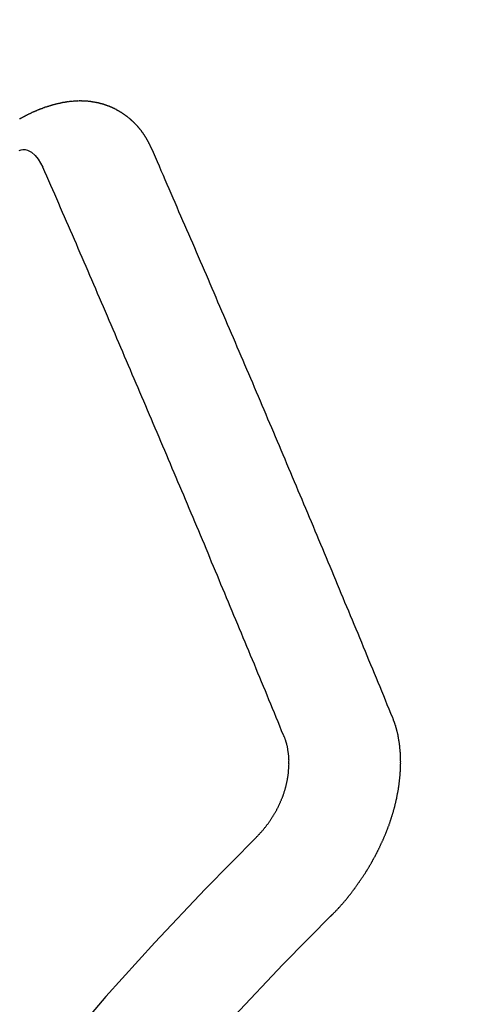
# Model space of a CAD drawing. Extents: x 28088 to 54233, y -21830 to -13430.
# Drawn here: x 43752 to 43755, y -14901 to -14895 of the extents above; entities that cross this region are included whole.
import ezdxf

# ---------------------------------------------------------------- set-up
doc = ezdxf.new("R2010")
doc.units = 0
doc.header["$LTSCALE"] = 50
doc.header["$MEASUREMENT"] = 0
doc.linetypes.add('HIDDEN', pattern=[0.375, 0.25, -0.125])
doc.layers.get('0').update_dxf_attribs({"linetype": 'CONTINUOUS'})
for name, color, linetype in [('150-機器', 8, 'CONTINUOUS'), ('160-文字', 254, 'CONTINUOUS'), ('166-寸法B', 11, 'CONTINUOUS')]:
    doc.layers.add(name, color=color, linetype=linetype)
doc.styles.add('KH001', font='txt')
doc.dimstyles.new('KH1xx030', dxfattribs={"dimscale": 30, "dimtxt": 2, "dimasz": 0.6, "dimexe": 0.3, "dimexo": 1.2, "dimgap": 0.5, "dimtad": 3, "dimdec": 1, "dimdsep": 46, "dimlunit": 6, "dimtxsty": 'KH001', "dimblk": 'DOT', "dimcen": 1, "dimdle": 1, "dimclrd": 256, "dimclre": 256, "dimclrt": 256, "dimadec": 0, "dimazin": 0, "dimtfac": 1, "dimtdec": 1, "dimtix": 1, "dimtmove": 2, "dimatfit": 3, "dimldrblk": 'CLOSEDBLANK', "dimfxl": 1, "dimtolj": 1, "dimtzin": 0, "dimlwd": -1, "dimlwe": -1, "dimarcsym": 0})

# ---------------------------------------------------------------- blocks, each defined once
blk = doc.blocks.new('_Dot')
at = {"color": 0, "linetype": 'ByBlock', "lineweight": -2}
blk.add_line((-0.5, 0), (-1, 0), dxfattribs=at)
at = {"color": 0, "linetype": 'ByBlock', "const_width": 0.5}
blk.add_lwpolyline([(-0.25, 0, 1), (0.25, 0, 1)], format="xyb", close=True, dxfattribs=at)
blk = doc.blocks.new('*D62')
at = {"layer": '166-寸法B', "transparency": 16777216}
for p, q in [((43698.4545, -14528.4334), (43915.4239, -14528.4334)), ((43906.4239, -14935.4334), (43906.4239, -14546.4334)), ((43698.4545, -14953.4334), (43915.4239, -14953.4334))]:
    blk.add_line(p, q, dxfattribs=at)
at = {"layer": '166-寸法B', "transparency": 16777216, "xscale": 18, "yscale": 18, "zscale": 18}
for p, rotation in [((43906.4239, -14528.4334), 90), ((43906.4239, -14953.4334), 270)]:
    blk.add_blockref('_Dot', p, dxfattribs=dict(at, rotation=rotation))
at = {"layer": '166-寸法B', "transparency": 16777216, "insert": (43859.7003, -14718.191), "char_height": 60, "attachment_point": 5, "rotation": 90, "style": 'KH001'}
blk.add_mtext('\\A1;425', dxfattribs=at)
blk = doc.blocks.new('_ClosedBlank')
at = {"color": 0, "linetype": 'ByBlock', "lineweight": -2}
for p, q in [((-1, 0.16667), (0, 0)), ((-1, 0.16667), (-1, -0.16667)), ((0, 0), (-1, -0.16667))]:
    blk.add_line(p, q, dxfattribs=at)

msp = doc.modelspace()

# ---------------------------------------------------------------- linework, layer by layer
at = {"layer": '150-機器', "color": 13, "linetype": 'HIDDEN'}
for points in [[(43753.0981, -14896.1754), (43753.0971, -14896.1734), (43753.096, -14896.1715), (43753.0949, -14896.1695), (43753.0944, -14896.1667), (43753.0926, -14896.1642), (43753.0915, -14896.1622), (43753.0904, -14896.1603), (43753.0894, -14896.1583), (43753.0889, -14896.1555), (43753.0878, -14896.1536), (43753.0868, -14896.1516), (43753.0849, -14896.1491), (43753.0838, -14896.1471), (43753.0828, -14896.1452), (43753.0823, -14896.1424), (43753.0812, -14896.1404), (43753.0802, -14896.1385), (43753.0783, -14896.1359), (43753.0772, -14896.134), (43753.0762, -14896.132), (43753.0751, -14896.13), (43753.074, -14896.1281), (43753.073, -14896.1261), (43753.0711, -14896.1236), (43753.0706, -14896.1208), (43753.0695, -14896.1189), (43753.0685, -14896.1169), (43753.0674, -14896.1149), (43753.0655, -14896.1124), (43753.0645, -14896.1104), (43753.0634, -14896.1085), (43753.0623, -14896.1065), (43753.0607, -14896.1054), (43753.0597, -14896.1034), (43753.0578, -14896.1009), (43753.0567, -14896.0989), (43753.0556, -14896.097), (43753.0546, -14896.095), (43753.0527, -14896.0925), (43753.0516, -14896.0905), (43753.05, -14896.0894), (43753.0489, -14896.0874), (43753.0479, -14896.0854), (43753.046, -14896.0829), (43753.0449, -14896.0809), (43753.0433, -14896.0798), (43753.0423, -14896.0778), (43753.0412, -14896.0759), (43753.0393, -14896.0733), (43753.0377, -14896.0722), (43753.0366, -14896.0702), (43753.0356, -14896.0683), (43753.0337, -14896.0657), (43753.032, -14896.0646), (43753.031, -14896.0626), (43753.0299, -14896.0607), (43753.0275, -14896.059), (43753.0264, -14896.057), (43753.0248, -14896.0559), (43753.0237, -14896.0539), (43753.0218, -14896.0514), (43753.0202, -14896.0502), (43753.0191, -14896.0483), (43753.0175, -14896.0471), (43753.0156, -14896.0446), (43753.0146, -14896.0426), (43753.0129, -14896.0415), (43753.0119, -14896.0395), (43753.0094, -14896.0378), (43753.0083, -14896.0358), (43753.0067, -14896.0347), (43753.0057, -14896.0327), (43753.0032, -14896.031), (43753.0021, -14896.029), (43753.0005, -14896.0279), (43752.9989, -14896.0268), (43752.997, -14896.0242), (43752.9954, -14896.0231), (43752.9943, -14896.0211), (43752.9927, -14896.02), (43752.9908, -14896.0174), (43752.9892, -14896.0163), (43752.9875, -14896.0152), (43752.9865, -14896.0132), (43752.984, -14896.0115), (43752.9824, -14896.0103), (43752.9813, -14896.0084), (43752.9797, -14896.0072), (43752.9772, -14896.0055), (43752.9762, -14896.0036), (43752.9745, -14896.0024), (43752.9729, -14896.0013), (43752.9704, -14895.9995), (43752.9694, -14895.9976), (43752.9677, -14895.9964), (43752.9661, -14895.9953), (43752.9637, -14895.9936), (43752.9626, -14895.9916), (43752.961, -14895.9905), (43752.9593, -14895.9893), (43752.9569, -14895.9876), (43752.9552, -14895.9865), (43752.9536, -14895.9853), (43752.9526, -14895.9834), (43752.9501, -14895.9817), (43752.9485, -14895.9805), (43752.9468, -14895.9794), (43752.9452, -14895.9782), (43752.9427, -14895.9765), (43752.9411, -14895.9754), (43752.9395, -14895.9742), (43752.937, -14895.9725), (43752.9354, -14895.9714), (43752.9338, -14895.9702), (43752.9321, -14895.9691), (43752.9297, -14895.9674), (43752.928, -14895.9662), (43752.9264, -14895.9651), (43752.9248, -14895.9639), (43752.9223, -14895.9622), (43752.9207, -14895.9611), (43752.9191, -14895.9599), (43752.9174, -14895.9588), (43752.915, -14895.9571), (43752.9133, -14895.9559), (43752.9117, -14895.9548), (43752.9101, -14895.9536), (43752.907, -14895.9527), (43752.9054, -14895.9516), (43752.9038, -14895.9504), (43752.9021, -14895.9493), (43752.8997, -14895.9476), (43752.8981, -14895.9464), (43752.8959, -14895.9461), (43752.8942, -14895.945), (43752.8918, -14895.9432), (43752.8901, -14895.9421), (43752.8885, -14895.941), (43752.8863, -14895.9406), (43752.8838, -14895.9389), (43752.8822, -14895.9378), (43752.8806, -14895.9366), (43752.8784, -14895.9363), (43752.8759, -14895.9346), (43752.8743, -14895.9334), (43752.8721, -14895.9331), (43752.8704, -14895.932), (43752.868, -14895.9302), (43752.8658, -14895.9299), (43752.8642, -14895.9288), (43752.8619, -14895.9284), (43752.8595, -14895.9267), (43752.8579, -14895.9256), (43752.8557, -14895.9253), (43752.854, -14895.9241), (43752.8518, -14895.9238), (43752.8494, -14895.9221), (43752.8472, -14895.9217), (43752.8455, -14895.9206), (43752.8439, -14895.9195), (43752.8409, -14895.9186), (43752.8392, -14895.9174), (43752.837, -14895.9171), (43752.8354, -14895.9159), (43752.8332, -14895.9156), (43752.8302, -14895.9147), (43752.8285, -14895.9136), (43752.8263, -14895.9132), (43752.8247, -14895.9121), (43752.8217, -14895.9112), (43752.82, -14895.9101), (43752.8178, -14895.9097), (43752.8156, -14895.9094), (43752.814, -14895.9083), (43752.811, -14895.9074), (43752.8088, -14895.907), (43752.8071, -14895.9059), (43752.8049, -14895.9056), (43752.8027, -14895.9052), (43752.8003, -14895.9035), (43752.7981, -14895.9032), (43752.7958, -14895.9029), (43752.7936, -14895.9025), (43752.792, -14895.9014), (43752.7898, -14895.9011), (43752.7868, -14895.9002), (43752.7846, -14895.8998), (43752.7829, -14895.8987), (43752.7807, -14895.8984), (43752.7785, -14895.898), (43752.7755, -14895.8971), (43752.7733, -14895.8968), (43752.7711, -14895.8965), (43752.7695, -14895.8953), (43752.7673, -14895.895), (43752.765, -14895.8947), (43752.762, -14895.8938), (43752.7598, -14895.8935), (43752.7576, -14895.8931), (43752.7554, -14895.8928), (43752.7532, -14895.8925), (43752.751, -14895.8922), (43752.7488, -14895.8918), (43752.7458, -14895.8909), (43752.7436, -14895.8906), (43752.7414, -14895.8903), (43752.7391, -14895.8899), (43752.7369, -14895.8896), (43752.7347, -14895.8893), (43752.7325, -14895.889), (43752.7303, -14895.8886), (43752.7273, -14895.8877), (43752.7251, -14895.8874), (43752.7229, -14895.8871), (43752.7207, -14895.8868), (43752.7185, -14895.8864), (43752.7163, -14895.8861), (43752.7135, -14895.8866), (43752.7113, -14895.8863), (43752.7091, -14895.8859), (43752.7069, -14895.8856), (43752.7039, -14895.8847), (43752.7016, -14895.8844), (43752.6989, -14895.8849), (43752.6967, -14895.8845), (43752.6945, -14895.8842), (43752.6922, -14895.8839), (43752.6895, -14895.8844), (43752.6873, -14895.8841), (43752.6851, -14895.8837), (43752.6829, -14895.8834), (43752.6801, -14895.8839), (43752.6779, -14895.8836), (43752.6757, -14895.8832), (43752.6729, -14895.8837), (43752.6707, -14895.8834), (43752.6685, -14895.8831), (43752.6649, -14895.883), (43752.6627, -14895.8827), (43752.6599, -14895.8832), (43752.6577, -14895.8828), (43752.6555, -14895.8825), (43752.6527, -14895.883), (43752.6505, -14895.8827), (43752.6477, -14895.8832), (43752.6455, -14895.8828), (43752.6427, -14895.8833), (43752.6405, -14895.883), (43752.6378, -14895.8835), (43752.6355, -14895.8832), (43752.6328, -14895.8836), (43752.6306, -14895.8833), (43752.6278, -14895.8838), (43752.6256, -14895.8835), (43752.6236, -14895.8845), (43752.6214, -14895.8842), (43752.6186, -14895.8847), (43752.6164, -14895.8844), (43752.6136, -14895.8849), (43752.6109, -14895.8854), (43752.6087, -14895.885), (43752.6059, -14895.8855), (43752.6031, -14895.886), (43752.6009, -14895.8857), (43752.5981, -14895.8862), (43752.5953, -14895.8867), (43752.5931, -14895.8863), (43752.5904, -14895.8868), (43752.5876, -14895.8873), (43752.5854, -14895.887), (43752.5834, -14895.888), (43752.5806, -14895.8885), (43752.5779, -14895.889), (43752.5757, -14895.8887), (43752.5729, -14895.8892), (43752.5701, -14895.8897), (43752.5673, -14895.8902), (43752.5651, -14895.8898), (43752.5632, -14895.8909), (43752.5604, -14895.8914), (43752.5576, -14895.8919), (43752.5548, -14895.8924), (43752.552, -14895.8929), (43752.5498, -14895.8925), (43752.5471, -14895.893), (43752.5451, -14895.8941), (43752.5423, -14895.8946), (43752.5395, -14895.8951), (43752.5368, -14895.8956), (43752.534, -14895.896), (43752.5312, -14895.8965), (43752.5292, -14895.8976), (43752.5265, -14895.8981), (43752.5237, -14895.8986), (43752.5209, -14895.8991), (43752.5181, -14895.8996), (43752.5162, -14895.9006), (43752.5134, -14895.9011), (43752.5106, -14895.9016), (43752.5078, -14895.9021), (43752.5059, -14895.9032), (43752.5031, -14895.9036), (43752.5003, -14895.9041), (43752.4975, -14895.9046), (43752.4956, -14895.9057), (43752.4928, -14895.9062), (43752.49, -14895.9067), (43752.4872, -14895.9072), (43752.4853, -14895.9082), (43752.4825, -14895.9087), (43752.4797, -14895.9092), (43752.4778, -14895.9103), (43752.4744, -14895.9116), (43752.4716, -14895.9121), (43752.4689, -14895.9125), (43752.4669, -14895.9136), (43752.4641, -14895.9141), (43752.4613, -14895.9146), (43752.4588, -14895.9165), (43752.456, -14895.917), (43752.4533, -14895.9174), (43752.4513, -14895.9185), (43752.4485, -14895.919), (43752.4452, -14895.9203), (43752.4432, -14895.9214), (43752.4404, -14895.9219), (43752.4376, -14895.9223), (43752.4351, -14895.9242), (43752.4323, -14895.9247), (43752.4304, -14895.9258), (43752.4276, -14895.9263), (43752.4242, -14895.9276), (43752.4223, -14895.9286), (43752.4195, -14895.9291), (43752.417, -14895.931), (43752.4142, -14895.9315), (43752.4114, -14895.932), (43752.4089, -14895.9339), (43752.4061, -14895.9343), (43752.4041, -14895.9354), (43752.4008, -14895.9367), (43752.3988, -14895.9378), (43752.3961, -14895.9383), (43752.3927, -14895.9396), (43752.3907, -14895.9406), (43752.3874, -14895.9419), (43752.3854, -14895.943), (43752.3827, -14895.9435), (43752.3801, -14895.9454), (43752.3773, -14895.9459), (43752.3748, -14895.9477), (43752.372, -14895.9482), (43752.3695, -14895.9501), (43752.3667, -14895.9506), (43752.3642, -14895.9525), (43752.3614, -14895.953), (43752.3589, -14895.9549), (43752.3561, -14895.9553), (43752.3536, -14895.9572), (43752.3516, -14895.9583), (43752.3483, -14895.9596), (43752.3463, -14895.9607), (43752.3429, -14895.962), (43752.341, -14895.963), (43752.3376, -14895.9643), (43752.3357, -14895.9654), (43752.3323, -14895.9667), (43752.3298, -14895.9686), (43752.3278, -14895.9696), (43752.3245, -14895.9709), (43752.3225, -14895.972), (43752.3192, -14895.9733), (43752.3172, -14895.9744), (43752.3147, -14895.9763), (43752.3113, -14895.9776), (43752.3094, -14895.9786), (43752.3068, -14895.9805), (43752.3035, -14895.9818), (43752.3015, -14895.9829), (43752.299, -14895.9847), (43752.2956, -14895.9861), (43752.2937, -14895.9871), (43752.2911, -14895.989), (43752.2878, -14895.9903), (43752.2858, -14895.9914), (43752.2833, -14895.9932), (43752.2799, -14895.9945)], [(43752.2777, -14896.1903), (43752.2888, -14896.1855), (43752.3003, -14896.1829), (43752.3141, -14896.1833), (43752.3281, -14896.187), (43752.3416, -14896.1933), (43752.3543, -14896.2013), (43752.3766, -14896.2208), (43752.3948, -14896.2435), (43752.4103, -14896.2683), (43752.4244, -14896.2942)], [(43754.5961, -14899.7081), (43754.5849, -14899.6807), (43754.5736, -14899.6534), (43754.5623, -14899.626), (43754.551, -14899.5986), (43754.5403, -14899.5704), (43754.5291, -14899.543), (43754.517, -14899.5151), (43754.5057, -14899.4877), (43754.4944, -14899.4604), (43754.4832, -14899.433), (43754.4719, -14899.4056), (43754.4598, -14899.3777), (43754.4485, -14899.3503), (43754.4373, -14899.3229), (43754.426, -14899.2955), (43754.4147, -14899.2682), (43754.4032, -14899.2394), (43754.3919, -14899.212), (43754.3807, -14899.1847), (43754.3686, -14899.1567), (43754.3573, -14899.1293), (43754.346, -14899.102), (43754.3339, -14899.074), (43754.3227, -14899.0466), (43754.3114, -14899.0193), (43754.2993, -14898.9913), (43754.288, -14898.964), (43754.2768, -14898.9366), (43754.2647, -14898.9086), (43754.254, -14898.8804), (43754.2427, -14898.8531), (43754.2306, -14898.8251), (43754.2193, -14898.7978), (43754.2073, -14898.7698), (43754.196, -14898.7424), (43754.1847, -14898.7151), (43754.1726, -14898.6871), (43754.1614, -14898.6597), (43754.1493, -14898.6318), (43754.138, -14898.6044), (43754.1259, -14898.5765), (43754.1146, -14898.5491), (43754.1031, -14898.5203), (43754.0918, -14898.493), (43754.0798, -14898.465), (43754.0685, -14898.4377), (43754.0564, -14898.4097), (43754.0451, -14898.3823), (43754.033, -14898.3544), (43754.0218, -14898.327), (43754.0097, -14898.2991), (43753.9976, -14898.2711), (43753.9863, -14898.2438), (43753.9742, -14898.2158), (43753.963, -14898.1884), (43753.9509, -14898.1605), (43753.9388, -14898.1325), (43753.9281, -14898.1044), (43753.916, -14898.0764), (43753.9039, -14898.0485), (43753.8926, -14898.0211), (43753.8805, -14897.9931), (43753.8684, -14897.9652), (43753.8572, -14897.9378), (43753.8451, -14897.9099), (43753.833, -14897.8819), (43753.8217, -14897.8546), (43753.8096, -14897.8266), (43753.7976, -14897.7987), (43753.7855, -14897.7707), (43753.7742, -14897.7434), (43753.7621, -14897.7154), (43753.75, -14897.6875), (43753.7379, -14897.6595), (43753.7272, -14897.6313), (43753.7151, -14897.6034), (43753.703, -14897.5754), (43753.691, -14897.5475), (43753.6789, -14897.5195), (43753.6668, -14897.4916), (43753.6555, -14897.4642), (43753.6434, -14897.4363), (43753.6313, -14897.4083), (43753.6192, -14897.3804), (43753.6072, -14897.3524), (43753.5951, -14897.3245), (43753.583, -14897.2966), (43753.5709, -14897.2686), (43753.5596, -14897.2412), (43753.5475, -14897.2133), (43753.5354, -14897.1854), (43753.5234, -14897.1574), (43753.5113, -14897.1295), (43753.4997, -14897.1007), (43753.4877, -14897.0728), (43753.4756, -14897.0448), (43753.4635, -14897.0169), (43753.4514, -14896.9889), (43753.4393, -14896.961), (43753.4272, -14896.933), (43753.4151, -14896.9051), (43753.403, -14896.8771), (43753.3909, -14896.8492), (43753.3789, -14896.8212), (43753.3668, -14896.7933), (43753.3547, -14896.7654), (43753.3426, -14896.7374), (43753.3297, -14896.7089), (43753.3176, -14896.6809), (43753.3055, -14896.653), (43753.2934, -14896.6251), (43753.2813, -14896.5971), (43753.2692, -14896.5692), (43753.2572, -14896.5412), (43753.2451, -14896.5133), (43753.2322, -14896.4848), (43753.2201, -14896.4568), (43753.2086, -14896.428), (43753.1965, -14896.4001), (43753.1844, -14896.3722), (43753.1723, -14896.3442), (43753.1594, -14896.3157), (43753.1473, -14896.2878), (43753.1352, -14896.2598), (43753.1231, -14896.2319), (43753.1102, -14896.2033), (43753.0981, -14896.1754)], [(43753.9175, -14899.8149), (43753.9062, -14899.7875), (43753.8955, -14899.7593), (43753.8842, -14899.7319), (43753.8729, -14899.7046), (43753.8617, -14899.6772), (43753.8504, -14899.6498), (43753.8391, -14899.6224), (43753.8279, -14899.5951), (43753.8166, -14899.5677), (43753.8053, -14899.5403), (43753.794, -14899.513), (43753.782, -14899.485), (43753.7707, -14899.4576), (43753.7594, -14899.4303), (43753.7481, -14899.4029), (43753.7369, -14899.3755), (43753.7256, -14899.3481), (43753.7135, -14899.3202), (43753.7022, -14899.2928), (43753.691, -14899.2655), (43753.6797, -14899.2381), (43753.6684, -14899.2107), (43753.6563, -14899.1828), (43753.6451, -14899.1554), (43753.6338, -14899.128), (43753.6225, -14899.1006), (43753.6104, -14899.0727), (43753.5992, -14899.0453), (43753.5879, -14899.0179), (43753.5758, -14898.99), (43753.5645, -14898.9626), (43753.5533, -14898.9353), (43753.542, -14898.9079), (43753.5299, -14898.8799), (43753.5186, -14898.8526), (43753.5073, -14898.8252), (43753.4953, -14898.7972), (43753.484, -14898.7699), (43753.4719, -14898.7419), (43753.4612, -14898.7137), (43753.4499, -14898.6864), (43753.4378, -14898.6584), (43753.4266, -14898.631), (43753.4145, -14898.6031), (43753.4032, -14898.5757), (43753.3919, -14898.5484), (43753.3798, -14898.5204), (43753.3686, -14898.493), (43753.3565, -14898.4651), (43753.3452, -14898.4377), (43753.3331, -14898.4098), (43753.3219, -14898.3824), (43753.3098, -14898.3545), (43753.2985, -14898.3271), (43753.2864, -14898.2991), (43753.2751, -14898.2718), (43753.263, -14898.2438), (43753.2518, -14898.2164), (43753.2397, -14898.1885), (43753.2276, -14898.1606), (43753.2163, -14898.1332), (43753.2042, -14898.1052), (43753.193, -14898.0779), (43753.1809, -14898.0499), (43753.1688, -14898.022), (43753.1575, -14897.9946), (43753.1454, -14897.9667), (43753.1342, -14897.9393), (43753.1221, -14897.9113), (43753.11, -14897.8834), (43753.0987, -14897.856), (43753.0866, -14897.8281), (43753.0745, -14897.8001), (43753.0633, -14897.7728), (43753.0512, -14897.7448), (43753.0391, -14897.7169), (43753.027, -14897.6889), (43753.0157, -14897.6615), (43753.0036, -14897.6336), (43752.9915, -14897.6057), (43752.9795, -14897.5777), (43752.9682, -14897.5503), (43752.9561, -14897.5224), (43752.944, -14897.4944), (43752.9319, -14897.4665), (43752.9198, -14897.4386), (43752.9086, -14897.4112), (43752.8965, -14897.3832), (43752.8844, -14897.3553), (43752.8723, -14897.3273), (43752.8602, -14897.2994), (43752.8481, -14897.2715), (43752.8368, -14897.2441), (43752.8248, -14897.2161), (43752.8127, -14897.1882), (43752.8006, -14897.1602), (43752.7885, -14897.1323), (43752.7764, -14897.1044), (43752.7643, -14897.0764), (43752.7522, -14897.0485), (43752.7401, -14897.0205), (43752.728, -14896.9926), (43752.716, -14896.9646), (43752.7047, -14896.9373), (43752.6926, -14896.9093), (43752.6805, -14896.8814), (43752.6684, -14896.8534), (43752.6563, -14896.8255), (43752.6442, -14896.7975), (43752.6322, -14896.7696), (43752.6201, -14896.7416), (43752.608, -14896.7137), (43752.5951, -14896.6852), (43752.583, -14896.6572), (43752.5709, -14896.6293), (43752.5588, -14896.6013), (43752.5467, -14896.5734), (43752.5346, -14896.5454), (43752.5225, -14896.5175), (43752.5104, -14896.4896), (43752.4984, -14896.4616), (43752.4857, -14896.4345), (43752.4736, -14896.4065), (43752.4607, -14896.378), (43752.4486, -14896.3501), (43752.4365, -14896.3221), (43752.4244, -14896.2942)], [(43754.2088, -14900.9394), (43754.2114, -14900.9375), (43754.2145, -14900.9348), (43754.2162, -14900.9323), (43754.2193, -14900.9296), (43754.221, -14900.9272), (43754.2241, -14900.9245), (43754.2258, -14900.922), (43754.2284, -14900.9202), (43754.2307, -14900.9169), (43754.2332, -14900.915), (43754.2363, -14900.9123), (43754.238, -14900.9099), (43754.2411, -14900.9072), (43754.2428, -14900.9047), (43754.2459, -14900.902), (43754.2476, -14900.8996), (43754.2508, -14900.8969), (43754.2525, -14900.8944), (43754.2556, -14900.8917), (43754.2573, -14900.8893), (43754.2604, -14900.8866), (43754.2621, -14900.8841), (43754.2652, -14900.8814), (43754.2669, -14900.879), (43754.27, -14900.8763), (43754.2718, -14900.8738), (43754.274, -14900.8706), (43754.2766, -14900.8687), (43754.2789, -14900.8654), (43754.2814, -14900.8635), (43754.2837, -14900.8603), (43754.2854, -14900.8578), (43754.2885, -14900.8551), (43754.2902, -14900.8527), (43754.2925, -14900.8494), (43754.295, -14900.8475), (43754.2973, -14900.8443), (43754.2996, -14900.841), (43754.3022, -14900.8391), (43754.3044, -14900.8359), (43754.3062, -14900.8334), (43754.3093, -14900.8307), (43754.311, -14900.8283), (43754.3133, -14900.825), (43754.315, -14900.8225), (43754.3181, -14900.8198), (43754.3204, -14900.8166), (43754.3221, -14900.8141), (43754.3244, -14900.8109), (43754.3261, -14900.8084), (43754.3292, -14900.8057), (43754.3309, -14900.8033), (43754.3332, -14900.8), (43754.3355, -14900.7967), (43754.3372, -14900.7943), (43754.3403, -14900.7916), (43754.342, -14900.7891), (43754.3443, -14900.7859), (43754.3466, -14900.7826), (43754.3483, -14900.7801), (43754.3506, -14900.7769), (43754.3523, -14900.7744), (43754.3554, -14900.7717), (43754.3577, -14900.7685), (43754.3594, -14900.766), (43754.3617, -14900.7627), (43754.3634, -14900.7603), (43754.3657, -14900.757), (43754.3674, -14900.7546), (43754.3697, -14900.7513), (43754.372, -14900.748), (43754.3737, -14900.7456), (43754.376, -14900.7423), (43754.3777, -14900.7399), (43754.38, -14900.7366), (43754.3823, -14900.7333), (43754.384, -14900.7309), (43754.3863, -14900.7276), (43754.3886, -14900.7243), (43754.3903, -14900.7219), (43754.3926, -14900.7186), (43754.3943, -14900.7162), (43754.3966, -14900.7129), (43754.3989, -14900.7096), (43754.4006, -14900.7072), (43754.4029, -14900.7039), (43754.4046, -14900.7015), (43754.4069, -14900.6982), (43754.4092, -14900.6949), (43754.4109, -14900.6925), (43754.4124, -14900.6886), (43754.4141, -14900.6862), (43754.4164, -14900.6829), (43754.4187, -14900.6796), (43754.4204, -14900.6772), (43754.4227, -14900.6739), (43754.4244, -14900.6715), (43754.4267, -14900.6682), (43754.4282, -14900.6644), (43754.4299, -14900.6619), (43754.4322, -14900.6587), (43754.4339, -14900.6562), (43754.4362, -14900.6529), (43754.4376, -14900.6491), (43754.4394, -14900.6466), (43754.4417, -14900.6434), (43754.4434, -14900.6409), (43754.4448, -14900.6371), (43754.4471, -14900.6338), (43754.4488, -14900.6314), (43754.4511, -14900.6281), (43754.452, -14900.6251), (43754.4543, -14900.6218), (43754.456, -14900.6194), (43754.4583, -14900.6161), (43754.4598, -14900.6122), (43754.4615, -14900.6098), (43754.4638, -14900.6065), (43754.4647, -14900.6035), (43754.467, -14900.6002), (43754.4693, -14900.597), (43754.4702, -14900.5939), (43754.4725, -14900.5907), (43754.4734, -14900.5877), (43754.4757, -14900.5844), (43754.4774, -14900.5819), (43754.4788, -14900.5781), (43754.4811, -14900.5748), (43754.482, -14900.5718), (43754.4843, -14900.5685), (43754.486, -14900.5661), (43754.4875, -14900.5622), (43754.4892, -14900.5598), (43754.4907, -14900.556), (43754.4924, -14900.5535), (43754.4939, -14900.5497), (43754.4962, -14900.5464), (43754.4971, -14900.5434), (43754.4994, -14900.5401), (43754.5003, -14900.5371), (43754.5025, -14900.5338), (43754.5034, -14900.5308), (43754.5057, -14900.5275), (43754.5066, -14900.5245), (43754.5089, -14900.5212), (43754.5098, -14900.5182), (43754.5121, -14900.5149), (43754.513, -14900.5119), (43754.5153, -14900.5086), (43754.5162, -14900.5056), (43754.5177, -14900.5018), (43754.5194, -14900.4993), (43754.5208, -14900.4955), (43754.5226, -14900.493), (43754.524, -14900.4892), (43754.5249, -14900.4862), (43754.5272, -14900.4829), (43754.5281, -14900.4799), (43754.5304, -14900.4766), (43754.5313, -14900.4736), (43754.5328, -14900.4698), (43754.5345, -14900.4673), (43754.536, -14900.4635), (43754.5369, -14900.4604), (43754.5383, -14900.4566), (43754.5401, -14900.4542), (43754.5415, -14900.4503), (43754.5424, -14900.4473), (43754.5447, -14900.444), (43754.5456, -14900.441), (43754.5471, -14900.4372), (43754.548, -14900.4341), (43754.5497, -14900.4317), (43754.5512, -14900.4278), (43754.5521, -14900.4248), (43754.5535, -14900.421), (43754.5553, -14900.4185), (43754.5567, -14900.4147), (43754.5576, -14900.4117), (43754.5585, -14900.4086), (43754.56, -14900.4048), (43754.5609, -14900.4018), (43754.5632, -14900.3985), (43754.5641, -14900.3955), (43754.565, -14900.3925), (43754.5665, -14900.3886), (43754.5674, -14900.3856), (43754.5683, -14900.3826), (43754.5697, -14900.3787), (43754.5714, -14900.3763), (43754.5729, -14900.3725), (43754.5738, -14900.3694), (43754.5747, -14900.3664), (43754.5762, -14900.3626), (43754.5771, -14900.3595), (43754.578, -14900.3565), (43754.5795, -14900.3527), (43754.5804, -14900.3497), (43754.5812, -14900.3466), (43754.5827, -14900.3428), (43754.5836, -14900.3398), (43754.5845, -14900.3367), (43754.5854, -14900.3337), (43754.5869, -14900.3299), (43754.5878, -14900.3269), (43754.5887, -14900.3238), (43754.5902, -14900.32), (43754.5911, -14900.317), (43754.592, -14900.314), (43754.5929, -14900.3109), (43754.5943, -14900.3071), (43754.5952, -14900.3041), (43754.5961, -14900.301), (43754.597, -14900.298), (43754.5985, -14900.2942), (43754.5994, -14900.2912), (43754.6003, -14900.2881), (43754.6004, -14900.2845), (43754.6013, -14900.2815), (43754.6027, -14900.2777), (43754.6036, -14900.2747), (43754.6045, -14900.2716), (43754.6054, -14900.2686), (43754.6063, -14900.2656), (43754.6064, -14900.262), (43754.6079, -14900.2582), (43754.6088, -14900.2551), (43754.6097, -14900.2521), (43754.6106, -14900.2491), (43754.6107, -14900.2455), (43754.6116, -14900.2425), (43754.6125, -14900.2394), (43754.6134, -14900.2364), (43754.6148, -14900.2326), (43754.6149, -14900.229), (43754.6158, -14900.226), (43754.6167, -14900.2229), (43754.6176, -14900.2199), (43754.6177, -14900.2163), (43754.6186, -14900.2133), (43754.6195, -14900.2103), (43754.6204, -14900.2072), (43754.6205, -14900.2037), (43754.6214, -14900.2006), (43754.6223, -14900.1976), (43754.6224, -14900.194), (43754.6233, -14900.191), (43754.6242, -14900.188), (43754.6242, -14900.1844), (43754.6251, -14900.1813), (43754.626, -14900.1783), (43754.6261, -14900.1747), (43754.627, -14900.1717), (43754.6279, -14900.1687), (43754.628, -14900.1651), (43754.6289, -14900.1621), (43754.629, -14900.1585), (43754.6299, -14900.1554), (43754.6308, -14900.1524), (43754.6309, -14900.1488), (43754.6318, -14900.1458), (43754.6319, -14900.1422), (43754.6322, -14900.14), (43754.6331, -14900.137), (43754.6332, -14900.1334), (43754.6341, -14900.1304), (43754.6341, -14900.1268), (43754.635, -14900.1237), (43754.6351, -14900.1202), (43754.6355, -14900.1179), (43754.6355, -14900.1144), (43754.6364, -14900.1113), (43754.6365, -14900.1077), (43754.6374, -14900.1047), (43754.6375, -14900.1011), (43754.6378, -14900.0989), (43754.6379, -14900.0953), (43754.6388, -14900.0923), (43754.6389, -14900.0887), (43754.6392, -14900.0865), (43754.6393, -14900.0829), (43754.6402, -14900.0799), (43754.6403, -14900.0763), (43754.6406, -14900.0741), (43754.6407, -14900.0705), (43754.6416, -14900.0675), (43754.6417, -14900.0639), (43754.6412, -14900.0611), (43754.6421, -14900.0581), (43754.6422, -14900.0545), (43754.6425, -14900.0523), (43754.6426, -14900.0487), (43754.6427, -14900.0451), (43754.643, -14900.0429), (43754.6431, -14900.0393), (43754.6434, -14900.0371), (43754.6435, -14900.0335), (43754.6436, -14900.0299), (43754.6439, -14900.0277), (43754.644, -14900.0241), (43754.6435, -14900.0213), (43754.6444, -14900.0183), (43754.6445, -14900.0147), (43754.644, -14900.0119), (43754.6449, -14900.0089), (43754.6444, -14900.0061), (43754.6445, -14900.0025), (43754.6448, -14900.0003), (43754.6449, -14899.9967), (43754.6444, -14899.9939), (43754.6453, -14899.9909), (43754.6448, -14899.9881), (43754.6449, -14899.9845), (43754.6444, -14899.9817), (43754.6453, -14899.9787), (43754.6448, -14899.9759), (43754.6449, -14899.9723), (43754.6444, -14899.9696), (43754.6447, -14899.9674), (43754.6448, -14899.9638), (43754.6443, -14899.961), (43754.6444, -14899.9574), (43754.6447, -14899.9552), (43754.6442, -14899.9524), (43754.6443, -14899.9488), (43754.6438, -14899.946), (43754.6441, -14899.9438), (43754.6442, -14899.9402), (43754.6437, -14899.9375), (43754.6432, -14899.9347), (43754.6433, -14899.9311), (43754.6437, -14899.9289), (43754.6432, -14899.9261), (43754.6432, -14899.9225), (43754.6428, -14899.9197), (43754.6423, -14899.9169), (43754.6418, -14899.9142), (43754.6427, -14899.9111), (43754.6422, -14899.9084), (43754.6417, -14899.9056), (43754.6412, -14899.9028), (43754.6407, -14899.9), (43754.6408, -14899.8964), (43754.6403, -14899.8937), (43754.6406, -14899.8915), (43754.6401, -14899.8887), (43754.6397, -14899.8859), (43754.6392, -14899.8831), (43754.6392, -14899.8795), (43754.6388, -14899.8767), (43754.6383, -14899.874), (43754.6378, -14899.8712), (43754.6373, -14899.8684), (43754.6376, -14899.8662), (43754.6371, -14899.8634), (43754.6366, -14899.8607), (43754.6361, -14899.8579), (43754.6357, -14899.8551), (43754.6352, -14899.8523), (43754.6347, -14899.8495), (43754.6342, -14899.8468), (43754.6337, -14899.844), (43754.6332, -14899.8412), (43754.6327, -14899.8384), (43754.6322, -14899.8357), (43754.6317, -14899.8329), (43754.6312, -14899.8301), (43754.6308, -14899.8273), (43754.6303, -14899.8245), (43754.6298, -14899.8218), (43754.6293, -14899.819), (43754.6288, -14899.8162), (43754.6283, -14899.8134), (43754.6286, -14899.8112), (43754.6276, -14899.8093), (43754.6271, -14899.8065), (43754.6258, -14899.8031), (43754.6253, -14899.8004), (43754.6248, -14899.7976), (43754.6243, -14899.7948), (43754.6232, -14899.7928), (43754.6228, -14899.7901), (43754.6223, -14899.7873), (43754.6218, -14899.7845), (43754.6207, -14899.7825), (43754.6202, -14899.7798), (43754.6197, -14899.777), (43754.6192, -14899.7742), (43754.6182, -14899.7722), (43754.6177, -14899.7695), (43754.6172, -14899.7667), (43754.6161, -14899.7647), (43754.6156, -14899.7619), (43754.6146, -14899.76), (43754.6141, -14899.7572), (43754.6136, -14899.7544), (43754.6117, -14899.7519), (43754.6112, -14899.7491), (43754.6102, -14899.7472), (43754.6097, -14899.7444), (43754.6086, -14899.7424), (43754.6081, -14899.7396), (43754.6071, -14899.7377), (43754.6066, -14899.7349), (43754.6055, -14899.7329), (43754.605, -14899.7302), (43754.6032, -14899.7276), (43754.6027, -14899.7249), (43754.6016, -14899.7229), (43754.6011, -14899.7201), (43754.6, -14899.7182), (43754.5996, -14899.7154), (43754.5985, -14899.7134), (43754.598, -14899.7106), (43754.5961, -14899.7081)], [(43753.7503, -14900.4466), (43753.7526, -14900.4433), (43753.7557, -14900.4406), (43753.7582, -14900.4388), (43753.7605, -14900.4355), (43753.7636, -14900.4328), (43753.7659, -14900.4295), (43753.7684, -14900.4277), (43753.7715, -14900.425), (43753.7738, -14900.4217), (43753.7755, -14900.4192), (43753.7786, -14900.4165), (43753.7809, -14900.4133), (43753.784, -14900.4106), (43753.7863, -14900.4073), (43753.7889, -14900.4054), (43753.7911, -14900.4022), (43753.7934, -14900.3989), (43753.7965, -14900.3962), (43753.7988, -14900.3929), (43753.8005, -14900.3905), (43753.8028, -14900.3872), (43753.8059, -14900.3845), (43753.8082, -14900.3813), (43753.8105, -14900.378), (43753.8128, -14900.3747), (43753.8151, -14900.3714), (43753.8168, -14900.369), (43753.8199, -14900.3663), (43753.8222, -14900.363), (43753.8245, -14900.3598), (43753.8268, -14900.3565), (43753.8291, -14900.3532), (43753.8313, -14900.35), (43753.8331, -14900.3475), (43753.8354, -14900.3442), (43753.8376, -14900.341), (43753.8399, -14900.3377), (43753.8422, -14900.3344), (43753.8437, -14900.3306), (43753.846, -14900.3273), (43753.8483, -14900.3241), (43753.85, -14900.3216), (43753.8523, -14900.3183), (43753.8546, -14900.3151), (43753.856, -14900.3112), (43753.8583, -14900.308), (43753.8606, -14900.3047), (43753.8621, -14900.3009), (43753.8638, -14900.2984), (43753.8661, -14900.2951), (43753.8676, -14900.2913), (43753.8698, -14900.288), (43753.8721, -14900.2848), (43753.8736, -14900.2809), (43753.8759, -14900.2777), (43753.8768, -14900.2746), (43753.8791, -14900.2714), (43753.8805, -14900.2675), (43753.8828, -14900.2643), (43753.8843, -14900.2604), (43753.8866, -14900.2572), (43753.8875, -14900.2541), (43753.889, -14900.2503), (43753.8913, -14900.247), (43753.8927, -14900.2432), (43753.8942, -14900.2393), (43753.8959, -14900.2369), (43753.8974, -14900.233), (43753.8989, -14900.2292), (43753.9003, -14900.2254), (43753.902, -14900.2229), (43753.9035, -14900.2191), (43753.905, -14900.2152), (43753.9065, -14900.2114), (43753.9074, -14900.2084), (43753.9088, -14900.2045), (43753.9111, -14900.2013), (43753.9126, -14900.1974), (43753.9135, -14900.1944), (43753.915, -14900.1906), (43753.9164, -14900.1867), (43753.9173, -14900.1837), (43753.9188, -14900.1799), (43753.9203, -14900.176), (43753.9212, -14900.173), (43753.9226, -14900.1692), (43753.9227, -14900.1656), (43753.9242, -14900.1617), (43753.9257, -14900.1579), (43753.9266, -14900.1549), (43753.928, -14900.151), (43753.9289, -14900.148), (43753.9296, -14900.1436), (43753.9311, -14900.1397), (43753.932, -14900.1367), (43753.9326, -14900.1323), (43753.9335, -14900.1293), (43753.935, -14900.1254), (43753.9351, -14900.1219), (43753.9365, -14900.118), (43753.9374, -14900.115), (43753.9381, -14900.1106), (43753.939, -14900.1076), (43753.9391, -14900.104), (43753.9405, -14900.1001), (43753.9406, -14900.0965), (43753.9421, -14900.0927), (43753.9422, -14900.0891), (43753.9431, -14900.0861), (43753.9437, -14900.0817), (43753.9446, -14900.0786), (43753.9453, -14900.0742), (43753.9454, -14900.0706), (43753.9463, -14900.0676), (43753.9463, -14900.064), (43753.947, -14900.0596), (43753.9479, -14900.0566), (43753.948, -14900.053), (43753.9481, -14900.0494), (43753.9487, -14900.045), (43753.9496, -14900.0419), (43753.9497, -14900.0384), (43753.9498, -14900.0348), (43753.9499, -14900.0312), (43753.9499, -14900.0276), (43753.95, -14900.024), (43753.9509, -14900.0209), (43753.9516, -14900.0165), (43753.9517, -14900.0129), (43753.9517, -14900.0093), (43753.9518, -14900.0057), (43753.9519, -14900.0022), (43753.952, -14899.9986), (43753.9521, -14899.995), (43753.9516, -14899.9922), (43753.9517, -14899.9886), (43753.9518, -14899.985), (43753.9518, -14899.9814), (43753.9519, -14899.9778), (43753.952, -14899.9742), (43753.9521, -14899.9706), (43753.9516, -14899.9678), (43753.9517, -14899.9642), (43753.9518, -14899.9606), (43753.951, -14899.9565), (43753.9505, -14899.9537), (43753.9506, -14899.9501), (43753.9507, -14899.9465), (43753.9502, -14899.9437), (43753.9503, -14899.9401), (43753.949, -14899.9368), (43753.9491, -14899.9332), (43753.9491, -14899.9296), (43753.9487, -14899.9268), (43753.9479, -14899.9227), (43753.9474, -14899.9199), (43753.9475, -14899.9163), (43753.947, -14899.9135), (43753.9457, -14899.9102), (43753.9458, -14899.9066), (43753.9453, -14899.9038), (43753.944, -14899.9004), (43753.9441, -14899.8968), (43753.9436, -14899.8941), (43753.9423, -14899.8907), (43753.9418, -14899.8879), (43753.9419, -14899.8843), (43753.9406, -14899.881), (43753.9401, -14899.8782), (43753.9388, -14899.8749), (43753.9383, -14899.8721), (43753.9378, -14899.8693), (43753.9365, -14899.8659), (43753.936, -14899.8632), (43753.9347, -14899.8598), (43753.9342, -14899.857), (43753.9329, -14899.8537), (43753.9324, -14899.8509), (43753.9319, -14899.8481), (43753.93, -14899.8456), (43753.9295, -14899.8428), (43753.9282, -14899.8395), (43753.9278, -14899.8367), (43753.9259, -14899.8342), (43753.9254, -14899.8314), (43753.9241, -14899.828), (43753.923, -14899.8261), (43753.9217, -14899.8227), (43753.9198, -14899.8202), (43753.9193, -14899.8174), (43753.9175, -14899.8149)]]:
    msp.add_lwpolyline(points, dxfattribs=at)
for radius in [20.1459, 19.4736]:
    msp.add_arc((43767.9188, -14914.7682), radius, 134.69224, 155.30774, dxfattribs=at)

# ---------------------------------------------------------------- dimensions: what is measured, and where the dimension line sits
at = {"layer": '166-寸法B'}
dim = msp.add_linear_dim(base=(43906.4239, -14528.4334), p1=(43662.4545, -14953.4334), p2=(43662.4545, -14528.4334), angle=90, dimstyle='KH1xx030', dxfattribs=at)
dim.commit()
dim.dimension.update_dxf_attribs({"geometry": '*D62', "text_midpoint": (43859.7003, -14718.191), "dimtype": 128})

# ---------------------------------------------------------------- leaders
at = {"layer": '160-文字', "annotation_type": 0, "has_hookline": 1, "hookline_direction": 1}
for points, text_width in [([(44090.0537, -14728.582), (43770.6418, -16664.4611), (43752.6418, -16664.4611)], 1240.203), ([(44360.0537, -14737.0679), (44112.5159, -16912.6166), (44094.5159, -16912.6166)], 1630.0508)]:
    msp.add_leader(points, dimstyle='KH1xx030', override={"dimgap": 0.5, "dimtad": 1}, dxfattribs=dict(at, text_width=text_width))

doc.saveas('drawing.dxf')
